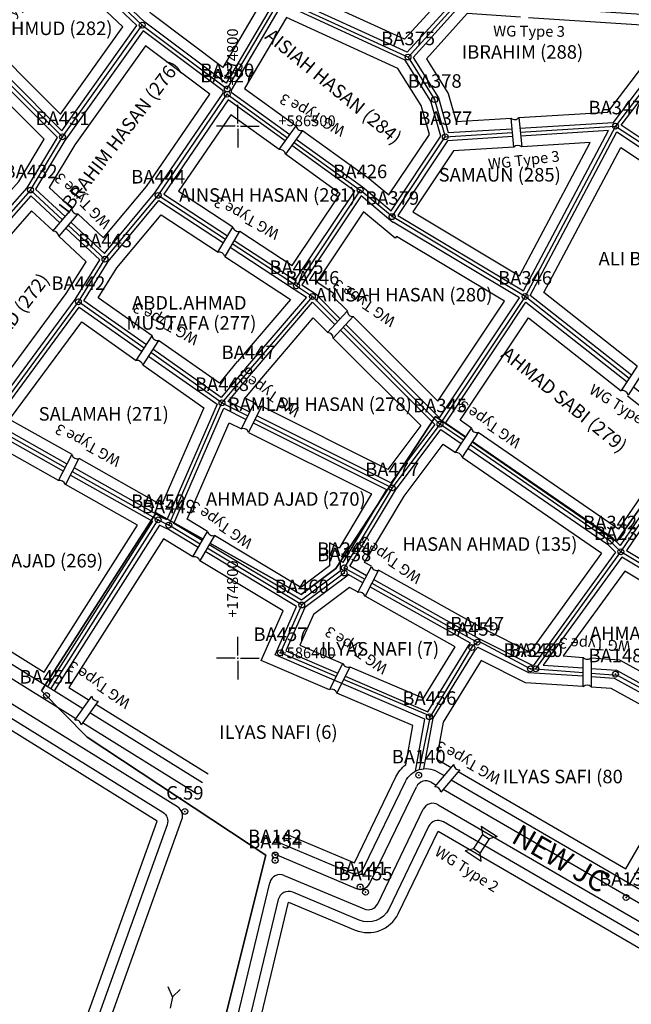
# Model space of a CAD drawing. Units: inches. Extents: x -66 to 415, y -35 to 166.
# Drawn here: x 404 to 404, y 146 to 146 of the extents above; entities that cross this region are included whole.
import ezdxf
from ezdxf.enums import TextEntityAlignment as Align

# ---------------------------------------------------------------- set-up
doc = ezdxf.new("R2010")
doc.units = ezdxf.units.IN
doc.header["$MEASUREMENT"] = 0
doc.linetypes.add('DASHDOT', pattern=[1, 0.5, -0.25, 0, -0.25])
for name, color, linetype in [('BANGUNAN', 5, 'Continuous'), ('BATAS DESA', 6, 'Continuous'), ('BULAT1', 7, 'Continuous'), ('Double', 144, 'Continuous'), ('Grid', 7, 'Continuous'), ('Nama 1', 7, 'Continuous'), ('PATOK1', 7, 'Continuous'), ('tambak', 7, 'Continuous'), ('Tanggul', 7, 'Continuous')]:
    doc.layers.add(name, color=color, linetype=linetype)
doc.layers.add('Sal_existing', color=1, linetype='Continuous', lineweight=15)
doc.styles.add('L100', font='simplex.shx', dxfattribs={"height": 0.254})
doc.styles.add('L80', font='simplex.shx', dxfattribs={"height": 0.203})

msp = doc.modelspace()

# ---------------------------------------------------------------- linework, layer by layer
at = {"layer": 'BANGUNAN', "lineweight": -3}
for points in [[(404.1464183999956, 145.7992923622443), (404.1428518877705, 145.7959422552568), (404.1409297143354, 145.8004420858721)], [(404.1428518877705, 145.7959422552568), (404.141789918157, 145.7908725000146)]]:
    msp.add_lwpolyline(points, dxfattribs=at)
at = {"layer": 'BATAS DESA', "color": 6}
for p, q in [((404.2822496887572, 145.8729640097408), (404.2894761416075, 145.8682509441916)), ((404.2822496887572, 145.8729640097409), (404.2827896737931, 145.8691573445327)), ((404.282774574807, 145.8691671920351), (404.2787250368068, 145.8629581132269)), ((404.2827896737931, 145.8691573445327), (404.2857748431317, 145.8672104282433)), ((404.2857899421177, 145.8672005807412), (404.2817290931914, 145.8609741591073)), ((404.2894761416075, 145.8682509441916), (404.2857748431317, 145.8672104282433)), ((404.2750387806793, 145.861907662935), (404.2787400791552, 145.8629481788831)), ((404.2750387806793, 145.861907662935), (404.2822652335296, 145.8571945973856)), ((404.2787400791552, 145.8629481788831), (404.2817290931914, 145.8609741591073)), ((404.2822652335296, 145.8571945973856), (404.2817252484937, 145.8610012625937))]:
    msp.add_line(p, q, dxfattribs=at)
at = {"layer": 'BATAS DESA', "linetype": 'DASHDOT', "ltscale": 10}
for points in [[(405.3803474404875, 147.2189136011967), (405.1874907806024, 146.9459223720986), (405.0709727212873, 146.7813244551926), (404.8728962743863, 146.5289969008328), (404.8492130201884, 146.5031433376583), (404.8022070384944, 146.4595706408041), (404.693553876703, 146.2933785755009), (404.6214789739039, 146.3597797444168), (404.5991813827154, 146.3418327060452), (404.5682183174509, 146.3103064761991), (404.5516963142471, 146.3234519156573), (404.4972850033417, 146.2548237274165), (404.4904640632212, 146.2508916277167), (404.4724908406748, 146.2374840216761), (404.4483863733128, 146.1949655500558), (404.4503396964167, 146.1912764632153), (404.4608211124286, 146.1857593929441), (404.4611021510614, 146.183047545008), (404.4246459311778, 146.1310982590675), (404.3762933389891, 146.0484423630072), (404.3433490559673, 146.0014343385429), (404.2780906650985, 146.0464119955277)], [(404.15665203521, 146.0024162948271), (404.135454388439, 146.014338361285), (404.0837035301008, 145.934076281553), (404.1044376259666, 145.9131408633713), (404.1850106349216, 145.8598723647649), (404.151597721723, 145.7270720221129), (404.1428164848353, 145.6917441773039), (404.0763058680214, 145.606310193349), (403.9768544550176, 145.6415043611336), (403.9114449796463, 145.6707425191634), (403.8666914951115, 145.6655829850533), (403.4866212637222, 145.8750915937645), (403.3560317465038, 145.9808891774653), (403.2395604107331, 146.0655266857757), (403.138033635517, 146.0869253846307), (402.9356383989046, 146.1110431140677), (402.7757295088729, 146.1260991373866), (402.6202823686511, 146.2431431487257), (402.5210331918843, 146.3040543818108), (402.3643391606557, 146.3986107253397), (402.1339704682562, 146.4696642537446)], [(404.2751254186188, 146.0484557149217), (404.2616595635105, 146.0577367070517), (404.2165560010757, 145.9892278305434), (404.2010214686019, 145.9774618581711), (404.1597899380943, 146.000651462762)]]:
    msp.add_lwpolyline(points, dxfattribs=at)
at = {"layer": 'BATAS DESA', "linetype": 'DASHDOT', "lineweight": 30, "ltscale": 10}
for points in [[(404.2780906650985, 146.0464119955278), (404.3433490559673, 146.0014343385429), (404.3762933389891, 146.0484423630072), (404.4246459311778, 146.1310982590676), (404.4611021510614, 146.183047545008), (404.4608211124286, 146.1857593929441), (404.4503396964167, 146.1912764632153), (404.4483863733128, 146.1949655500558), (404.4724908406748, 146.2374840216762), (404.4904640632211, 146.2508916277167), (404.4972850033417, 146.2548237274165), (404.5516963142471, 146.3234519156573), (404.5682183174509, 146.3103064761991), (404.5991813827153, 146.3418327060452), (404.6214789739038, 146.3597797444168), (404.693553876703, 146.2933785755009), (404.8022070384943, 146.4595706408041), (404.8492130201882, 146.5031433376583), (404.8728962743863, 146.5289969008328), (405.0709727212873, 146.7813244551926), (405.1874907806024, 146.9459223720986), (405.3803474404875, 147.2189136011967)], [(405.3330264252594, 147.1519300595497), (405.1874907806024, 146.9459223720986), (405.0709727212873, 146.7813244551926), (404.8728962743863, 146.5289969008328), (404.8492130201882, 146.5031433376583), (404.8022070384943, 146.4595706408041), (404.693553876703, 146.2933785755009), (404.6214789739038, 146.3597797444168), (404.5991813827153, 146.3418327060452), (404.5682183174509, 146.3103064761991), (404.5516963142471, 146.3234519156573), (404.4972850033417, 146.2548237274165), (404.4904640632211, 146.2508916277167), (404.4724908406748, 146.2374840216762), (404.4483863733128, 146.1949655500558), (404.4503396964167, 146.1912764632153), (404.4608211124286, 146.1857593929441), (404.4611021510614, 146.183047545008), (404.4246459311778, 146.1310982590676), (404.3762933389891, 146.0484423630072), (404.3433490559673, 146.0014343385429), (404.2780906650985, 146.0464119955278)], [(404.1597899380943, 146.000651462762), (404.2010214686019, 145.9774618581711), (404.2165560010756, 145.9892278305434), (404.2616595635105, 146.0577367070517), (404.2751254186188, 146.0484557149217)], [(404.2751254186188, 146.0484557149217), (404.2616595635105, 146.0577367070517), (404.2165560010756, 145.9892278305434), (404.2010214686019, 145.9774618581711), (404.1597899380943, 146.000651462762)], [(404.0763058680214, 145.606310193349), (404.1428164848352, 145.6917441773039), (404.1515977217229, 145.7270720221129), (404.1850106349215, 145.8598723647649), (404.1044376259666, 145.9131408633713), (404.0837035301008, 145.9340762815531), (404.135454388439, 146.014338361285), (404.15665203521, 146.0024162948271)]]:
    msp.add_lwpolyline(points, dxfattribs=at)
at = {"layer": 'BULAT1', "color": 1, "ltscale": 10}
for centre in [(404.1292130201883, 146.2343433376583), (404.2492130201883, 146.2199433376583), (404.1676130201884, 146.2055433376582), (404.1676130201884, 146.2031433376583), (404.2612130201884, 146.2007433376582), (404.3428130201884, 146.1887433376583), (404.0932130201884, 146.1839433376582), (404.2660130201883, 146.1839433376582), (404.0788130201884, 146.1599433376583), (404.1364130201883, 146.1575433376582), (404.2276130201883, 146.1599433376583), (404.2420130201883, 146.1479433376583), (404.1124130201883, 146.1287433376583), (404.1988130201884, 146.1167433376582), (404.2060130201883, 146.1119433376583), (404.3020130201883, 146.1119433376583), (404.1004130201883, 146.1095433376582), (404.1772130201883, 146.0783433376583), (404.1652130201884, 146.0639433376583), (404.2636130201884, 146.0543433376582), (404.2420130201883, 146.0255433376583), (404.1364130201883, 146.0111433376583), (404.1412130201884, 146.0087433376583), (404.3404130201883, 146.0015433376583), (404.3452130201883, 145.9967433376582), (404.2204130201883, 145.9895433376583), (404.2204130201883, 145.9871433376583), (404.2012130201883, 145.9727433376582), (404.2780130201883, 145.9535433376583), (404.2804130201883, 145.9559433376583), (404.1916130201884, 145.9511433376583), (404.3044130201883, 145.9439433376583), (404.3068130201883, 145.9439433376583), (404.3428130201884, 145.9415433376582), (404.0860130201883, 145.9319433376583), (404.2588130201883, 145.9223433376583), (404.2540130201884, 145.8959433376582), (404.1484562201883, 145.8795945376581), (404.1484562201883, 145.8795945376581), (404.1484562201883, 145.8795945376581), (404.1892130201884, 145.8599433376583), (404.1892130201884, 145.8575433376583), (404.2276130201883, 145.8455433376582), (404.2300130201883, 145.8431433376583), (404.3476130201883, 145.8407433376583)]:
    msp.add_circle(centre, 0.00132, dxfattribs=at)
for p in [(404.1292130201883, 146.2343433376583), (404.2492130201883, 146.2199433376583), (404.1676130201884, 146.2055433376582), (404.1676130201884, 146.2031433376583), (404.2612130201884, 146.2007433376582), (404.3428130201884, 146.1887433376583), (404.0932130201884, 146.1839433376582), (404.2660130201883, 146.1839433376582), (404.0788130201884, 146.1599433376583), (404.1364130201883, 146.1575433376582), (404.2276130201883, 146.1599433376583), (404.2420130201883, 146.1479433376583), (404.1124130201883, 146.1287433376583), (404.1988130201884, 146.1167433376582), (404.1004130201883, 146.1095433376582), (404.2060130201883, 146.1119433376583), (404.3020130201883, 146.1119433376583), (404.1772130201883, 146.0783433376583), (404.1652130201884, 146.0639433376583), (404.2636130201884, 146.0543433376582), (404.2420130201883, 146.0255433376583), (404.1364130201883, 146.0111433376583), (404.1412130201884, 146.0087433376583), (404.3404130201883, 146.0015433376583), (404.3452130201883, 145.9967433376582), (404.2204130201883, 145.9895433376583), (404.2204130201883, 145.9871433376583), (404.2012130201883, 145.9727433376582), (404.2780130201883, 145.9535433376583), (404.2804130201883, 145.9559433376583), (404.1916130201884, 145.9511433376583), (404.3044130201883, 145.9439433376583), (404.3068130201883, 145.9439433376583), (404.3428130201884, 145.9415433376582), (404.0860130201883, 145.9319433376583), (404.2588130201883, 145.9223433376583), (404.2540130201884, 145.8959433376582), (404.1484562201883, 145.8795945376581), (404.1484562201883, 145.8795945376581), (404.1484562201883, 145.8795945376581), (404.1892130201884, 145.8599433376583), (404.1892130201884, 145.8575433376583), (404.2276130201883, 145.8455433376582), (404.2300130201883, 145.8431433376583), (404.3476130201883, 145.8407433376583)]:
    msp.add_point(p, dxfattribs=at)
at = {"layer": 'Double', "color": 6}
for p, q in [((404.1910116622668, 146.17819959466), (404.1986459503944, 146.188969905874)), ((404.2968958369478, 146.1792142601652), (404.2956771660957, 146.1923594798368)), ((404.2992670981732, 146.1926345955934), (404.3004856223173, 146.1794909583909)), ((404.2015497293776, 146.1868412047168), (404.1939163602932, 146.176072190072)), ((404.0888812951479, 146.14143291356), (404.0973998560497, 146.1515183525204)), ((404.1001130257534, 146.1491514957103), (404.0915954903468, 146.1390672708717)), ((404.1633861681363, 146.1319049541207), (404.1701335821631, 146.1432519520855)), ((404.1731984801619, 146.14136258678), (404.1664518784132, 146.1300169548078)), ((404.2128546252547, 146.0956274204531), (404.221778539015, 146.1053560237475)), ((404.2243926374894, 146.1028801824427), (404.2154697980221, 146.0931527503127)), ((404.126460792852, 146.0830427274018), (404.1336391711415, 146.0941221156519)), ((404.1366292178689, 146.0921163934458), (404.1294517037387, 146.0810383389727)), ((404.3455162881389, 146.0694760747092), (404.3527138808719, 146.0805429901653)), ((404.355700442715, 146.07853208257), (404.3485037164544, 146.0674664993892)), ((404.1740266668969, 146.0522150525645), (404.1799162281484, 146.0640300865097)), ((404.1831124903986, 146.0623726159585), (404.1772236381538, 146.0505590043498)), ((404.2705959592882, 146.0414880604249), (404.2777912120263, 146.0525564973919)), ((404.280778198961, 146.0505462212785), (404.2735838124134, 146.0394791167699)), ((404.0913764923029, 146.0288505153784), (404.0975189323975, 146.0405360786317)), ((404.1006787881614, 146.038810212892), (404.0945370875161, 146.0271260563892)), ((404.1521045126176, 145.9944996784352), (404.1586801982942, 146.0059470500438)), ((404.1617732150027, 146.0041040772709), (404.1551983209309, 145.9926580837383)), ((404.2266065836141, 145.9784494715586), (404.2326825744437, 145.9901697230192)), ((404.2358521786814, 145.988461826659), (404.2297769193015, 145.9767429861248)), ((404.3282630534102, 145.9358932782708), (404.3282858918992, 145.9490948477709)), ((404.3318857871171, 145.9490311655931), (404.3318629513776, 145.9358311853458)), ((404.2139153507754, 145.9346676389823), (404.2197356039314, 145.9465169685863)), ((404.2229415200513, 145.9448782487099), (404.2171219675585, 145.9330303455712)), ((404.0987906513756, 145.9208049244371), (404.106479353768, 145.9315345029712)), ((404.1093730623098, 145.9293921743825), (404.101683434212, 145.9186613040273)), ((404.2612862996386, 145.890706024669), (404.2698048605405, 145.9007914636295)), ((404.2725180302441, 145.8984246068194), (404.2640004948375, 145.8883403819807))]:
    msp.add_line(p, q, dxfattribs=at)
at = {"layer": 'Double', "color": 144}
for points in [[(404.1563192544189, 146.3603636749854), (404.2217281424849, 146.3049032586953), (404.2303416743185, 146.2991609041396), (404.2447971245934, 146.3160255961271), (404.294750711363, 146.2865075675815), (404.2717559159355, 146.2474164153548), (404.2487664946972, 146.2221280519925), (404.1926280461379, 146.2478581742488), (404.1246400185175, 146.3113136666944)], [(404.122377295044, 146.3085011536497), (404.1893298496556, 146.2460121026788), (404.1670823447082, 146.2081913442684), (404.1303758224235, 146.2357212359819), (404.088894999291, 146.2750188578968)], [(404.0457208460688, 146.2339810961902), (404.0929833315701, 146.1867186106889), (404.1268374503853, 146.2341143770304), (404.0863484853245, 146.2724723439302)], [(404.1987740917127, 146.1829253869001), (404.2287164392777, 146.1613668966532), (404.2416264825118, 146.1506085272915), (404.2640536011786, 146.1842492052917), (404.2595520382447, 146.2000046755605), (404.2479725737152, 146.2185318188078), (404.1923404787716, 146.2440298623236), (404.1694130201884, 146.2050531827322), (404.1694130201884, 146.2040653583977), (404.1958524881462, 146.185028941468)], [(404.3001158373665, 146.2427458209477), (404.2739603603104, 146.2444895194182), (404.2514619555891, 146.2197412742246), (404.2628740021319, 146.2014819997562), (404.2673459568064, 146.1858301583953), (404.2961157882097, 146.1876282728582)], [(404.2997103976676, 146.1878529359493), (404.3418797617662, 146.1904885212053), (404.3777514510344, 146.2375701133698), (404.3037103567098, 146.2425061863248)], [(404.404446233798, 146.1898772208482), (404.3828411849004, 146.1642212252822), (404.3454067461629, 146.1891775177738), (404.3815519870311, 146.2366181464134), (404.3890337484852, 146.2308967994192)], [(404.0020451012805, 146.1975846421999), (404.0272886500082, 146.1660302062903), (404.0593930974198, 146.1408052833241), (404.0773560127606, 146.1610135630824), (404.0909464618574, 146.183664311577), (404.0429438448917, 146.2316669285426)], [(404.0970217334113, 146.1454916005023), (404.1122460837234, 146.1313547037838), (404.1349756250482, 146.1586301533736), (404.1658130201884, 146.2037001924244), (404.1658130201884, 146.2046433376582), (404.1296068979074, 146.231797929369), (404.0947195228412, 146.1829556042762)], [(404.1937706032521, 146.1820918571131), (404.1680574786633, 146.2006053068171), (404.1389365516858, 146.1580439520038), (404.1677332424956, 146.1392153464743)], [(404.2964482628304, 146.184042028125), (404.2670157916314, 146.1822024986751), (404.2445578482026, 146.1485155835319), (404.301313063085, 146.1144624546024), (404.3397137612718, 146.1867461217777), (404.3000428722883, 146.1842666912161)], [(404.3500244281082, 146.0764077261316), (404.3043080425788, 146.1124266965487), (404.3434694892425, 146.1861423608569), (404.3919645076992, 146.1538123485524)], [(404.0947565074546, 146.1830172452985), (404.0811075783801, 146.1602690301742), (404.0943807598985, 146.1479439330499)], [(404.1707490695757, 146.1372434595374), (404.1983049149846, 146.1192261760008), (404.2251522017706, 146.1594971061797), (404.1966922068186, 146.1799883025452)], [(404.0920552271565, 146.1451906489225), (404.0789362226651, 146.1573725816645), (404.0609800018377, 146.1371718332337)], [(404.2211532501047, 146.0993486921541), (404.2633332554941, 146.0571686867648), (404.299468192174, 146.1113710917848), (404.2425586646958, 146.1455168082717), (404.2423995578648, 146.1452781480251), (404.2279995578648, 146.1572781480251), (404.2013091710713, 146.1172425678349), (404.2087016715169, 146.1123142342045), (404.2084644576112, 146.1120374846478), (404.2186052979341, 146.1018966443248)], [(404.1310763014709, 146.0901664829213), (404.1028426916204, 146.110034578742), (404.1138743784988, 146.1276852777477), (404.1367696162158, 146.1551595630081), (404.1658915891403, 146.136118273019)], [(404.0329186473454, 146.0656824477483), (404.0520934236597, 146.0453092479142), (404.0581140607006, 146.0553436429823), (404.0989238045211, 146.1105568257983), (404.110098437798, 146.1284362390412), (404.0946962006693, 146.1427383163749)], [(404.1689074162205, 146.1341463860819), (404.197827971335, 146.1152367923531), (404.2033243688597, 146.1115724411121), (404.1758463583041, 146.0795147621305)], [(404.1785796820726, 146.077171913186), (404.2061146873845, 146.1092960860499), (404.2161695327559, 146.0992412406786)], [(404.2751960466613, 146.04856436184), (404.2660950092305, 146.0548213250737), (404.3024297545902, 146.1093234431133), (404.348053588829, 146.0733773918948)], [(404.0953080822802, 146.0363300907035), (404.0622722168639, 146.0549127650003), (404.100815277027, 146.1070592581619), (404.1291173604841, 146.0871429772106)], [(404.2187174849265, 146.0966932885078), (404.2612363411545, 146.0541744322799), (404.24147436265, 146.0278251276072), (404.1809710923552, 146.0580767627546)], [(404.175830221885, 146.0794956695778), (404.1648922349669, 146.0663700852759), (404.1340225660412, 146.088093185631)], [(404.1320636250545, 146.0850696799204), (404.1629773180135, 146.0633155996899), (404.140319478812, 146.0112025695263), (404.1372180046602, 146.0127533066021)], [(404.177751152085, 146.0596867328896), (404.1680507561077, 146.0645369308783), (404.1785958184915, 146.0771910057389)], [(404.3508930225886, 146.0711402622661), (404.3787793567606, 146.0491692111003), (404.3449496436787, 145.9995522985802), (404.3415689546855, 146.0029329875733), (404.2781635900435, 146.0465241757647)], [(404.1562943793807, 146.001793664825), (404.1434935442281, 146.0094741659165), (404.1661065615646, 146.0614841057904), (404.1761451002844, 146.0564648364306)], [(404.0539565074546, 146.0414172452985), (404.0602560163744, 146.0519164268317), (404.0936323954712, 146.0331422135897)], [(404.1793650405547, 146.0548548662954), (404.2394694668114, 146.0248026531671), (404.2197683129522, 145.9919673967352), (404.2186130201883, 145.9926143606829), (404.2186130201883, 145.9880433376584), (404.2011012740269, 145.9749095280373), (404.1593819121078, 145.9999411451887)], [(404.2304991943529, 145.9859581031508), (404.2229107421172, 145.9902076364027), (404.243508733599, 146.0245376222059), (404.2640166383911, 146.051881495262), (404.2732332848199, 146.0455450508422)], [(404.3956515143506, 146.0398028074385), (404.381790643423, 146.0471952719332), (404.3477748213907, 145.9973053996191), (404.4166357090118, 145.9559888670465), (404.4483784380546, 146.0058702983994), (404.4162623474404, 146.0288103631239)], [(404.2762008282021, 146.043504864767), (404.3392570856911, 146.0001536877432), (404.3428526348087, 145.9965581386257), (404.3056141563565, 145.945355230754), (404.2812557176023, 145.957534450131)], [(404.1389519796502, 146.011780398433), (404.098447023404, 146.0345644363215)], [(404.0967713365949, 146.0313765592077), (404.1338740607264, 146.0105062768837), (404.0863963792686, 145.9358984917358)], [(404.1403462051643, 146.0071642839905), (404.1370600478022, 146.0088073626717), (404.0894555103968, 145.9340002324633)], [(404.1545009022096, 145.9986714657633), (404.1402869278285, 146.007199850392)], [(404.2525165556534, 145.8977750886153), (404.2567854410827, 145.9212539584764), (404.1892272978595, 145.9502074484292), (404.1989213960856, 145.9720191694379), (404.1575884349368, 145.9968189461271)], [(404.3318772154349, 145.9440763868739), (404.3433308670142, 145.943312810102), (404.390232187042, 145.9175170840867), (404.3941153296586, 145.9233417980115), (404.4039804852201, 145.9381395313541), (404.4175165643426, 145.9449075709152), (404.4156475944694, 145.9523834504075), (404.345699697749, 145.9943521884398), (404.310187119446, 145.9455223932732), (404.3282776251964, 145.9443163595565)], [(404.2288414452936, 145.9827603965747), (404.2222130201883, 145.9864723146337), (404.2222130201883, 145.9862433376583), (404.2026676775289, 145.9715843306636), (404.1939987425172, 145.9520792268875), (404.2175169243842, 145.9420000060874)], [(404.2812925062524, 145.9575138484871), (404.2336418466025, 145.984198217891)], [(404.2208302704815, 145.940580000617), (404.2580942069704, 145.9246097421218), (404.2765907937398, 145.9546666956222), (404.2774587846519, 145.9555346865342), (404.2319840975433, 145.981000511315)], [(404.2563798087332, 145.8988983687565), (404.260523427919, 145.921688274278), (404.2794352466368, 145.9524199796945), (404.2807684356767, 145.9537531687344), (404.3035627149244, 145.9423560291104), (404.3282713841534, 145.9407087844953)], [(404.3318709743918, 145.9404688118126), (404.3422951733625, 145.9397738652146), (404.388331318439, 145.9144539854225), (404.3492579082664, 145.8471608901251)]]:
    msp.add_lwpolyline(points, dxfattribs=at)
at = {"layer": 'Double', "color": 6}
for points in [[(404.1568762850344, 146.3535981657366), (404.2188351352756, 146.3010630481274), (404.2312180853321, 146.2928077480898), (404.245821403007, 146.3098449520437), (404.2881845544954, 146.2848121807098), (404.2678703045947, 146.2502779558786), (404.2475757600538, 146.2279539568837), (404.1953347820037, 146.2518977384899), (404.1308279660236, 146.3121041000713), (404.1362535003112, 146.3209822470875)], [(404.1041819003934, 146.2835175338997), (404.1224923161044, 146.3018279496107), (404.1832413949014, 146.2451288094001), (404.1656672100947, 146.2152526952285), (404.133476628384, 146.2393956315116), (404.095776196568, 146.2751118300743), (404.1016338421969, 146.2809694757032)], [(404.0612516693257, 146.2421842529749), (404.0525220379918, 146.2339681293665), (404.0923708285879, 146.1941193387703), (404.1205025975778, 146.233503815356), (404.0863779032508, 146.2658324731395), (404.0638772367041, 146.2446553752134)], [(404.2015499382381, 146.1868414993733), (404.2316588901828, 146.1651630539732), (404.2405957153745, 146.1577156996466), (404.2588284838196, 146.1850648523142), (404.2551227530618, 146.1980349099664), (404.2446647164535, 146.2147677685398), (404.1942803683269, 146.2378605947645), (404.1753609447503, 146.2056975746845), (404.1986283346715, 146.1889450539412)], [(404.2999750059046, 146.2379445548708), (404.2759532673026, 146.2395460041108), (404.2574591166577, 146.2192024384015), (404.2673032873148, 146.2034517653502), (404.2709004544546, 146.190861680361), (404.2956724887155, 146.1924099325023)], [(404.2992670981732, 146.1926345955934), (404.3393910726408, 146.1951423439976), (404.3685205999573, 146.2333748486005), (404.3035695252478, 146.2377049202479)], [(404.0087324367167, 146.1969092219895), (404.0306903295278, 146.1694618559756), (404.0588066367039, 146.1473704717658), (404.0734706596201, 146.1638674975466), (404.0849023063082, 146.1829202420267), (404.0426492856051, 146.2251732627298), (404.0205662777498, 146.2067707561838)], [(404.1001224437339, 146.1491626460054), (404.1118009198173, 146.1383183467852), (404.1311425713412, 146.1615283286141), (404.159682814605, 146.2032409918457), (404.1306572384918, 146.2250101739306), (404.098736863249, 146.1803216485907), (404.0872264002245, 146.1611375435499), (404.0974814702211, 146.1516149785531)], [(404.1909947567268, 146.1781757446398), (404.169242701263, 146.1938372245737), (404.1456659690124, 146.159378923592), (404.1701887803027, 146.1433447777482)], [(404.2968915623246, 146.1792603684809), (404.269689848813, 146.1775602613862), (404.2513440562408, 146.150041572528), (404.2994465108096, 146.1211800997868), (404.3314490708278, 146.1814202127622), (404.3004861717825, 146.179485031572)], [(404.1732046073829, 146.1413728908112), (404.1969499677749, 146.1258470782473), (404.2185900193235, 146.1583071555701), (404.1939163602932, 146.176072190072)], [(404.3526522138138, 146.0804481717806), (404.3104281022864, 146.11371565359), (404.3452200733867, 146.17920642272), (404.3893473472496, 146.1497882401447)], [(404.088954516834, 146.1415196034194), (404.0792647626034, 146.1505172323479), (404.0646252862363, 146.1340478214348), (404.0228087413376, 146.0834277933994), (404.0338913222722, 146.0716525511563)], [(404.1336882227866, 146.094197823869), (404.1093218154391, 146.1113445549653), (404.1177713339936, 146.1248637846526), (404.1377205389558, 146.1488028306071), (404.1634360513332, 146.1319888417449)], [(404.2244009370091, 146.1028892303491), (404.2625872163094, 146.0647029510488), (404.2926819841358, 146.1098451027887), (404.2440137167158, 146.1390460632407), (404.2434303250021, 146.1381709756701), (404.2290303250021, 146.15017097567), (404.207965573426, 146.1185738483059), (404.2158714083932, 146.1133032916611), (404.215001624072, 146.1122885432862), (404.2218529848384, 146.1054371825198)], [(404.0363589803239, 146.0690306644765), (404.0512411662501, 146.0532183419299), (404.0541168353997, 146.0580111238461), (404.0949525627418, 146.1132594608382), (404.1039262180902, 146.1276173093958), (404.0915954903468, 146.1390672708717)], [(404.1664518784132, 146.130016954808), (404.1951832178707, 146.1112310790088), (404.1961546705498, 146.1105834286498), (404.1722019266127, 146.0826385607231)], [(404.0975423313591, 146.0405805935219), (404.0693634079988, 146.0564312379121), (404.1018879619298, 146.1004350461716), (404.1265054391683, 146.083111636263)], [(404.1798925544859, 146.0639825948352), (404.175618051893, 146.0661198461318), (404.1822539402634, 146.0740829121763), (404.2063857999074, 146.1022367484276), (404.2129218458514, 146.0957007024836)], [(404.2778130624499, 146.0525901098371), (404.2727136466764, 146.0560959581813), (404.3035410463287, 146.10233705766), (404.3454258031235, 146.0693369462459)], [(404.172142759743, 146.0825685546961), (404.1640368077097, 146.0728414122564), (404.1366344873569, 146.0921245265787)], [(404.2154697980221, 146.0931527503128), (404.2548985303976, 146.0537240179374), (404.2400379425478, 146.0339099008044), (404.1831124947561, 146.0623726247002)], [(404.1294517037387, 146.0810383389727), (404.1570154455476, 146.0616416317739), (404.1379710210994, 146.0178394555429), (404.1006812724828, 146.0388149391398)], [(404.348265236883, 146.0670998166172), (404.3722895876199, 146.048171540279), (404.344188678608, 146.0069568737283), (404.2807806058321, 146.0505499237617)], [(404.1586856822755, 146.0059565969073), (404.1495749416678, 146.0114230412719), (404.1684893385682, 146.0549261541427), (404.1740036978836, 146.052168974485)], [(404.1772236381538, 146.0505590043498), (404.2326866578063, 146.0228274945235), (404.2180490936561, 145.9984315542732), (404.2138130201882, 146.0008037554152), (404.2138130201882, 145.9904433376583), (404.2008032842633, 145.9806860357145), (404.1617732150027, 146.0041040772709)], [(404.2327095264318, 145.9902217119188), (404.2295713339273, 145.9919790997213), (404.2474973026943, 146.021855714333), (404.2650929535986, 146.0453165822053), (404.2706162690312, 146.0415193028452)], [(404.2735838124134, 146.0394791167701), (404.3361745936984, 145.9964479546366), (404.3365582737962, 145.9960642745388), (404.3041238528049, 145.9514669456759), (404.2835029107065, 145.961777416725), (404.2358521786814, 145.9884618266591)], [(404.1521095993149, 145.9945085336811), (404.1387508804673, 146.0025237649897), (404.0961115204436, 145.9355190563812), (404.1052646252263, 145.9298393501846)], [(404.2138086214612, 145.9344503510416), (404.1828653716491, 145.9477117438181), (404.1928103984781, 145.9700880541833), (404.155197132042, 145.9926560140449)], [(404.3318855368256, 145.9488864869556), (404.344711791883, 145.9480314032851), (404.3886832986517, 145.9238470745623), (404.3901214882457, 145.9260043589535), (404.400693725305, 145.9418627145425), (404.4119260154206, 145.9474788596002), (404.411473125886, 145.9492904177386), (404.3469975045774, 145.9879757905237), (404.3191847174667, 145.9497332082462), (404.3282859465871, 145.9491264596383)], [(404.2266311132148, 145.9784967878066), (404.2227684264808, 145.9806598923776), (404.2065467637702, 145.9684936453448), (404.2003606687275, 145.9545749314985), (404.2196359546259, 145.9463140946848)], [(404.2229493007233, 145.9448940892146), (404.2561773717226, 145.9306534873577), (404.270501122608, 145.9539295825464), (404.2297737654644, 145.9767369025468)], [(404.2481672839456, 145.9006869099522), (404.2513785634678, 145.9183489473245), (404.2171219675585, 145.9330303455713)], [(404.1083303149243, 145.9279370211729), (404.1589592442002, 145.8965206384084)]]:
    msp.add_lwpolyline(points, dxfattribs=at)
msp.add_lwpolyline([(403.59665992199, 145.9060564299482), (403.5631614880585, 145.8725579960169), (403.8726661381558, 145.6954617523783), (403.8866663467041, 145.7112119869954, -0.3391210220586484), (403.8981347266803, 145.7134205951762), (404.0006151254095, 145.6621803958116), (404.0660839887977, 145.6811874851825), (404.1359174081718, 145.8752297428717), (404.0410360726393, 145.9341057332773), (403.8919970038112, 146.0300330649845), (403.7565256485974, 146.130035294306), (403.7193980657254, 146.0769271790703), (403.59665992199, 145.9060564299482)], format="xyb", dxfattribs=at)
for centre, radius, start, end in [((404.2011063464349, 146.189281267481), 0.002480019098037089, 187.2124071194638, 280.298826741444), ((404.2973417916021, 146.1941978260094), 0.002480019098037089, 227.8391074963164, 320.9255271187644), ((404.2988366940623, 146.1774589181529), 0.002616897384142378, 50.9419011310207, 137.8733085191517), ((404.191341758339, 146.1756035999563), 0.002616897384142378, 10.31520075356209, 97.2466081421056), ((404.099877777537, 146.1516203320766), 0.002480019098037089, 182.3566939744841, 275.443113596596), ((404.0889904639429, 146.1388182942583), 0.002616897384142378, 5.459487608469982, 92.39089499766942), ((404.1725611484867, 146.1437593143537), 0.002480019098037089, 191.8049128413183, 284.891332463589), ((404.1639230619081, 146.1293437245337), 0.002616897384142378, 14.90770647529946, 101.8391138646354), ((404.2242585580518, 146.1053565744616), 0.002480019098037089, 180.0127231234115, 273.0991427462603), ((404.2128567684433, 146.0930105239465), 0.002616897384142378, 3.115516757802659, 90.0469241468929), ((404.1360844377899, 146.0945358374713), 0.002480019098037089, 189.6030962597711, 282.689515881902), ((404.1268988890972, 146.0804627615881), 0.002616897384142378, 12.70588989412151, 99.63729728307051), ((404.345949906899, 146.0668953525834), 0.002616897384142378, 12.60646867584229, 99.5378760650712), ((404.1822996127131, 146.0647156320905), 0.002480019098037089, 196.0471043574759, 289.1335239803988), ((404.1747515504895, 146.0497005554585), 0.002616897384142378, 19.14989799198302, 106.0813053804394), ((404.2802371062658, 146.0529664926314), 0.002480019098037089, 189.5157888608547, 282.6022084830247), ((404.099916517044, 146.0411701784575), 0.002480019098037089, 194.8140862229091, 287.9005058459177), ((404.2710301236705, 146.0389074300351), 0.002616897384142378, 12.61858249518767, 99.54998988383028), ((404.092047099678, 146.0263210020522), 0.002616897384142378, 17.91687985702612, 104.8482872463758), ((404.1610998447611, 146.0064909302711), 0.002480019098037089, 192.6682070429533, 285.7546266653175), ((404.1526799348682, 145.9919468288209), 0.002616897384142378, 15.77100067727791, 102.7024080657982), ((404.2350765200434, 145.9908174260315), 0.002480019098037089, 195.1394115534555, 288.2258311758582), ((404.227291542674, 145.9759238066946), 0.002616897384142378, 18.24220518764302, 105.173612576731), ((404.3301160099684, 145.950768515175), 0.002480019098037089, 222.4433330561769, 315.5297526787744), ((404.2221149319959, 145.9472164631811), 0.002480019098037089, 196.3827187085466, 289.4691383312545), ((404.3300302470035, 145.9339632060642), 0.002616897384142378, 45.54612669054135, 132.4775340797088), ((404.1090563337201, 145.9319898338905), 0.002616897384142378, 190.0202644296895, 276.9516718186151), ((404.2146549507046, 145.9321574310499), 0.002616897384142378, 19.48551234249659, 106.4169197318452), ((404.099221468008, 145.9183626116488), 0.002480019098037089, 6.917470795451, 100.0038904176563), ((404.2722827820278, 145.9008934431855), 0.002480019098037089, 182.3566939744841, 275.443113596596), ((404.2613954684336, 145.8880914053673), 0.002616897384142378, 5.459487608469982, 92.39089499766942)]:
    msp.add_arc(centre, radius, start, end, dxfattribs=at)
at = {"layer": 'Grid', "color": 3, "linetype": 'DASHDOT', "lineweight": 30, "ltscale": 10}
for points in [[(404.1724130157805, 146.1899433376583), (404.1724129849256, 146.1983433376583)], [(404.1712130201882, 146.1887433408426), (404.1628130201883, 146.1887433631329)], [(404.1736130201883, 146.1887433376584), (404.1820130201883, 146.1887433376584)], [(404.1724130214119, 146.1875433376583), (404.1724130299766, 146.1791433376583)], [(404.1724130157805, 145.9499433376583), (404.1724129849256, 145.9583433376583)], [(404.1712130201882, 145.9487433408426), (404.1628130201883, 145.9487433631328)], [(404.1736130201883, 145.9487433376582), (404.1820130201883, 145.9487433376582)], [(404.1724130214119, 145.9475433376583), (404.1724130299766, 145.9391433376583)]]:
    msp.add_lwpolyline(points, dxfattribs=at)
for p in [(404.1724130201883, 146.1887433376583), (404.1724130201883, 145.9487433376582)]:
    msp.add_point(p, dxfattribs=at)
at = {"layer": 'Sal_existing', "lineweight": 30, "ltscale": 10}
for p, q in [((404.1451550637587, 145.8816429790422), (404.0465498201883, 145.9428297376581)), ((404.0748415198253, 145.6750454437487), (404.1471406358132, 145.8759389961623))]:
    msp.add_line(p, q, dxfattribs=at)
at = {"layer": 'Sal_existing', "color": 2, "lineweight": 30, "ltscale": 10}
for p, q in [((404.259683768176, 145.8927686039029), (404.2619281482955, 145.8914659330063)), ((404.2319932130368, 145.8472490555216), (404.2529508119295, 145.8907023930129)), ((404.2650902612014, 145.8896305966391), (404.3578786157325, 145.8357748847828)), ((404.1881532044266, 145.8607302242773), (404.2258105574005, 145.8449089506985))]:
    msp.add_line(p, q, dxfattribs=at)
at = {"layer": 'Sal_existing', "color": 2, "lineweight": 30}
for p, q in [((404.2627921769334, 145.8826395409598), (404.417028967448, 145.7931182622436)), ((404.2355080563786, 145.8379626911745), (404.2560592206868, 145.8805733300698)), ((404.1933096129112, 145.8507541765305), (404.2293254007423, 145.8356225863514))]:
    msp.add_line(p, q, dxfattribs=at)
at = {"layer": 'Sal_existing', "color": 1, "lineweight": 30}
msp.add_line((404.1580130201883, 145.7279433376583), (404.1867837055596, 145.8474523384311), dxfattribs=at)
at = {"layer": 'Sal_existing', "lineweight": 30, "ltscale": 10}
for points in [[(404.0992401819, 145.9214322439534), (404.0516115185073, 145.9509868946462)], [(404.1535179185073, 145.8877516946463), (404.102305871598, 145.9195299149418)]]:
    msp.add_lwpolyline(points, dxfattribs=at)
at = {"layer": 'Sal_existing', "color": 2, "lineweight": 30, "ltscale": 10}
for centre, radius, start, end in [((404.2572742336725, 145.8886172013115), 0.004799999999998753, 59.86849657393854, 154.2519286942383), ((404.2276697912938, 145.8493342472231), 0.004799999999999762, 247.2108881256665, 334.2519286942383)]:
    msp.add_arc(centre, radius, start, end, dxfattribs=at)
at = {"layer": 'Sal_existing', "color": 2, "lineweight": 30}
for centre, radius, start, end in [((404.2603826424299, 145.8784881383683), 0.004800000000003036, 59.86849657393854, 154.2519286942383), ((404.191450379018, 145.8463288800059), 0.004800000000003545, 67.21088812566657, 166.4641436308104), ((404.2311846346356, 145.8400478828759), 0.004799999999999762, 247.2108881256665, 334.2519286942383)]:
    msp.add_arc(centre, radius, start, end, dxfattribs=at)
at = {"layer": 'Sal_existing', "lineweight": 30, "ltscale": 10}
msp.add_arc((404.1426242145992, 145.8775644005482), 0.004800000000000663, 340.2068205906721, 58.17947339359723, dxfattribs=at)
at = {"layer": 'tambak', "lineweight": -3, "ltscale": 10}
for points in [[(404.0876217423079, 146.2737456009136), (404.1292130201883, 146.2343433376583)], [(404.0788130201882, 146.1599433376583), (404.0932130201883, 146.1839433376583), (404.1292130201883, 146.2343433376583), (404.1676130201882, 146.2055433376582), (404.1916130201884, 146.2463433376583), (404.2492130201882, 146.2199433376583), (404.2612130201883, 146.2007433376583), (404.2660130201883, 146.1839433376583), (404.29628202552, 146.1858351504916)], [(404.2492130201882, 146.2199433376583), (404.2732130201883, 146.2463433376583)], [(404.3901965995094, 146.2322735417069), (404.3812130201883, 146.2391433376583), (404.3428130201883, 146.1887433376584), (404.3020130201883, 146.1119433376583), (404.2420130201883, 146.1479433376584), (404.2276130201883, 146.1599433376583), (404.1988130201883, 146.1167433376582), (404.2060130201883, 146.1119433376583)], [(404.0443323454803, 146.2328240123663), (404.0932130201883, 146.1839433376583)], [(404.166812415818, 146.1376668097466), (404.1364130201883, 146.1575433376584), (404.1676130201882, 146.2031433376584), (404.1948115456992, 146.1835603992905)], [(404.299876634978, 146.1860598135827), (404.3428130201883, 146.1887433376584), (404.3836130201884, 146.1623433376583), (404.3932323168004, 146.1557617136606)], [(404.2420130201883, 146.1479433376584), (404.2660130201883, 146.1839433376583)], [(404.1977331492657, 146.1814568447227), (404.2276130201883, 146.1599433376583)], [(404.0932179935274, 146.1465672909862), (404.0788130201882, 146.1599433376583), (404.0596130201883, 146.1383433376583)], [(404.1124130201883, 146.1287433376583), (404.1364130201883, 146.1575433376584)], [(404.0316285224783, 146.0644268664752), (404.0524130201883, 146.0423433376583), (404.0596130201883, 146.0543433376583), (404.1004130201883, 146.1095433376582), (404.1124130201883, 146.1287433376583), (404.0958589670403, 146.1441149584385)], [(404.1988130201883, 146.1167433376582), (404.169828242898, 146.1356949228096)], [(404.3068130201883, 145.9439433376583), (404.3452130201882, 145.9967433376584), (404.3812130201883, 146.0495433376583), (404.4292130201883, 146.1311433376583)], [(404.1300968309774, 146.088654730066), (404.1004130201883, 146.1095433376582)], [(404.217387415345, 146.1005689425017), (404.2060130201883, 146.1119433376583), (404.1772130201883, 146.0783433376583), (404.1652130201883, 146.0639433376583), (404.1769481261847, 146.0580757846601)], [(404.3490390084686, 146.0748925590133), (404.3020130201883, 146.1119433376583), (404.2636130201882, 146.0543433376583), (404.2199353675156, 146.098020990331)], [(404.1553976407952, 146.0002325652941), (404.1412130201883, 146.0087433376583), (404.1652130201883, 146.0639433376583), (404.1330430955478, 146.0865814327757)], [(404.1801680664549, 146.056465814525), (404.2420130201883, 146.0255433376584), (404.2204130201883, 145.9895433376583), (404.2204130201883, 145.9871433376584), (404.2012130201883, 145.9727433376584), (404.1584851735223, 145.9983800456579)], [(404.0596130201883, 146.0543433376583), (404.0944702388757, 146.0347361521466)], [(404.2742146657406, 146.0470547063411), (404.2636130201882, 146.0543433376583), (404.2420130201883, 146.0255433376584)], [(404.4172130201883, 146.0303433376583), (404.4508130201883, 146.0063433376583), (404.4172130201883, 145.9535433376583), (404.3452130201882, 145.9967433376584), (404.3404130201883, 146.0015433376583), (404.2771822091228, 146.0450145202659)], [(404.0976091799994, 146.0329704977646), (404.1364130201883, 146.0111433376584), (404.1412130201883, 146.0087433376583)], [(404.0879259448327, 145.9349493620995), (404.1364130201883, 146.0111433376584)], [(404.2204130201883, 145.9895433376583), (404.2296703198233, 145.9843592498628)], [(404.2328129720729, 145.9825993646029), (404.2804130201883, 145.9559433376584)], [(404.2167839954305, 145.9405078516198), (404.1916130201884, 145.9511433376583), (404.2012130201883, 145.9727433376584)], [(404.3282739245318, 145.9421772258434), (404.3067859317819, 145.9438430662887), (404.3045570171302, 145.9438430662887), (404.281312398496, 145.956251452271), (404.2781282347079, 145.954024233822), (404.2593414453771, 145.9225260626588), (404.2201054842554, 145.9391044237556)], [(404.3950755690537, 145.922695249293), (404.3914521333705, 145.9150522654992), (404.3437226776856, 145.9409795728967), (404.3318734471667, 145.9418981755636)], [(404.2544238666624, 145.8985357600733), (404.2593414453771, 145.9225260626588)]]:
    msp.add_lwpolyline(points, dxfattribs=at)
at = {"layer": 'Tanggul', "color": 4}
for points in [[(404.0436393436549, 145.9381393723901), (404.1384482573312, 145.8793083213658, -0.3539842902412238), (404.1404338293858, 145.8736043384857), (404.0706004100117, 145.6795620807965, -0.2401600474807549), (404.067422277733, 145.676577823294), (404.0019534143448, 145.6575707339232, -0.1887452538659765), (403.998468500151, 145.6578871452949), (403.8959881014219, 145.7091273446594, 0.3391210220589967), (403.8902539114339, 145.7080230405689), (403.8762537028854, 145.6922728059519, -0.3548274482336933), (403.8702822723563, 145.6912955570095), (403.4383452723551, 145.9384466746573, -0.434356925404499), (403.4367352967416, 145.945275430968), (403.4406229334621, 145.9511068860488, 0.4269057818046855), (403.4391169402866, 145.9578743965822), (403.2004824655467, 146.10250135097, 0.2910401668040744)], [(404.1905707644797, 145.8658820183716, 0.0660450523848607), (404.1916603356887, 145.8652441416112), (404.2231158441717, 145.852028496698, 0.3991671369320565), (404.2292984998081, 145.8543686015211), (404.2479788769249, 145.8931003634696, -0.4368031709028558), (404.2624547328551, 145.8975427168832), (404.2655455800896, 145.8957487441494)], [(404.4681570496434, 145.7544228529355), (404.4141726063008, 145.7883937146169), (404.265175290314, 145.8748739260367, 0.4368031709027972), (404.2584423340675, 145.8728077151466), (404.2404799913832, 145.8355647207179, -0.3991671369320171), (404.2271872817649, 145.8305334953482), (404.1971567891384, 145.8431504373804, 0.4623468832049972), (404.1906308817867, 145.8398485992808), (404.1633796946654, 145.7266513604694)]]:
    msp.add_lwpolyline(points, format="xyb", dxfattribs=at)
at = {"layer": 'Tanggul', "color": 6, "ltscale": 10}
for points in [[(404.0913981463924, 146.0288917107714), (404.0619706728709, 146.0454446646272), (404.0578743602993, 146.0386374282972)], [(404.0300811149676, 145.9771191220973), (404.0571926352247, 145.9596690949517), (404.0848947063067, 145.94247934038), (404.1271035021613, 146.0088074481514), (404.0945370875161, 146.0271260563893)]]:
    msp.add_lwpolyline(points, dxfattribs=at)
at = {"layer": 'Tanggul', "color": 4, "ltscale": 10}
for points in [[(404.1024625585629, 145.9259290682165), (404.0546281014811, 145.9556114184954), (404.0272817410703, 145.9732125978824)], [(404.1564283950407, 145.8924420599144), (404.105528248261, 145.9240267392049)]]:
    msp.add_lwpolyline(points, dxfattribs=at)
at = {"layer": 'Tanggul', "color": 6}
for points in [[(404.3282630627626, 145.9358986844136), (404.3022798496054, 145.937630898624), (404.2821608103673, 145.947690418243), (404.2650845152006, 145.9199414385972), (404.2620624919489, 145.903320310713)], [(404.2718532858601, 145.8976375913849), (404.3475167561324, 145.85372141167), (404.3817134471076, 145.9126157127938), (404.3409142484936, 145.9350552720315), (404.3318626530012, 145.935658711731)], [(404.2620624919489, 145.903320310713), (404.268691172954, 145.899472927752)]]:
    msp.add_lwpolyline(points, dxfattribs=at)
for points in [[(404.193519569582, 145.8696694381357), (404.2249750780651, 145.8564537932225), (404.243655455182, 145.895185555171, -0.1193149270644339), (404.2481672839456, 145.9006869099522, -0.1193149270644339)], [(404.5170892785443, 145.7206839589217), (404.5400266617274, 145.709866193069), (404.4371693677002, 145.5851243683978), (404.1690072707406, 145.7295193436837), (404.195297555245, 145.8387251408558), (404.2253280478716, 145.8261081988237, 0.399167136932003), (404.2448034131262, 145.8334795290166), (404.2627657558105, 145.8707225234451), (404.4116888139987, 145.7842854123328), (404.4657706557455, 145.7502532606295), (404.5170892785443, 145.7206839589217)]]:
    msp.add_lwpolyline(points, format="xyb", dxfattribs=at)
at = {"layer": 'Tanggul', "color": 4}
msp.add_lwpolyline([(404.2687076929956, 145.8939134077822), (404.3614960475267, 145.8400576959259)], dxfattribs=at)

# ---------------------------------------------------------------- texts
at = {"layer": 'Grid', "color": 3, "linetype": 'DASHDOT', "lineweight": 30, "ltscale": 10, "style": 'L80'}
for p in [(404.1724129055845, 146.2199433376579), (404.1724129055845, 145.979943337658)]:
    msp.add_text('+174800', height=0.004872000000000001, rotation=90, dxfattribs=at).set_placement(p, align=Align.CENTER)
for s, p in [('+586500', (404.2036130201883, 146.1887433376583)), ('+586400', (404.2036130201883, 145.9487433376582))]:
    msp.add_text(s, height=0.004872000000000001, dxfattribs=at).set_placement(p, align=Align.CENTER)
at = {"layer": 'Nama 1', "ltscale": 10, "style": 'L100'}
for s, p in [('MAHMUD (282)', (404.0869874470363, 146.2329133869453)), ('IBRAHIM (288)', (404.3008646348884, 146.2222526216779)), ('SAMAUN (285)', (404.2905940553143, 146.1668364066333)), ('AINSAH HASAN (281)', (404.1858246839676, 146.1577063698556)), ('ALI BASYAH (286)', (404.3682940487015, 146.1290105788455)), ('AINSAH HASAN (280)', (404.2473647178591, 146.1127131784764)), ('ABDL.AHMAD ', (404.1513961628992, 146.1090705358141)), ('MUSTAFA (277)', (404.1513961628992, 146.1000007648714)), ('RAMLAH HASAN (278)', (404.209393357, 146.0633492904368)), ('SALAMAH (271)', (404.1118561045406, 146.0589666117893)), ('AHMAD AJAD (270)', (404.1940614301936, 146.0205636318584)), ('HASAN AHMAD (135)', (404.2862012892284, 146.000228420525)), ('AHMAD AJAD (269)', (404.0755145780422, 145.9927123929772)), ('AHMAD SABI (134)', (404.3661639842309, 145.9599519803754)), ('ILYAS NAFI (7)', (404.2365422541875, 145.9529403820637)), ('ILYAS NAFI (6)', (404.190706544942, 145.9154003424593)), ('ILYAS SAFI (80', (404.3190424463081, 145.895346134596))]:
    msp.add_text(s, height=0.006096000000000001, dxfattribs=at).set_placement(p, align=Align.MIDDLE_CENTER)
for s, rotation, p in [('AISIAH HASAN (284)', 320.6217990041779, (404.2155619592397, 146.2066976276056)), ('IBRAHIM HASAN (276)', 52.62829303015694, (404.1188727988628, 146.1839589922384)), ('AHMAD AJAD (272)', 52.50159419201398, (404.063324758288, 146.0926262098645)), ('AHMAD SABI (279)', 320.9416247640613, (404.3197181883213, 146.065409451489))]:
    msp.add_text(s, height=0.006096000000000001, rotation=rotation, dxfattribs=at).set_placement(p, align=Align.MIDDLE_CENTER)
at = {"layer": 'PATOK1', "color": 3, "ltscale": 10, "style": 'L100'}
for s, p in [('BA375', (404.2492130201883, 146.2283433376583)), ('BA380', (404.1676130201884, 146.2139433376583)), ('BA427', (404.1676130201884, 146.2115433376582)), ('BA378', (404.2612130201884, 146.2091433376582)), ('BA347', (404.3428130201884, 146.1971433376583)), ('BA431', (404.0932130201884, 146.1923433376583)), ('BA377', (404.2660130201883, 146.1923433376583)), ('BA432', (404.0788130201884, 146.1683433376583)), ('BA426', (404.2276130201883, 146.1683433376583)), ('BA444', (404.1364130201883, 146.1659433376583)), ('BA379', (404.2420130201883, 146.1563433376583)), ('BA443', (404.1124130201883, 146.1371433376582)), ('BA445', (404.1988130201884, 146.1251433376583)), ('BA446', (404.2060130201883, 146.1203433376583)), ('BA346', (404.3020130201883, 146.1203433376583)), ('BA442', (404.1004130201883, 146.1179433376583)), ('BA447', (404.1772130201883, 146.0867433376583)), ('BA448', (404.1652130201884, 146.0723433376583)), ('BA345', (404.2636130201884, 146.0627433376583)), ('BA477', (404.2420130201883, 146.0339433376582)), ('BA450', (404.1364130201883, 146.0195433376583)), ('BA449', (404.1412130201884, 146.0171433376582)), ('BA342', (404.3404130201883, 146.0099433376582)), ('BA231', (404.3452130201883, 146.0051433376583)), ('BA344', (404.2204130201883, 145.9979433376583)), ('BA458', (404.2204130201883, 145.9955433376582)), ('BA460', (404.2012130201883, 145.9811433376582)), ('BA147', (404.2804130201883, 145.9643433376583)), ('BA457', (404.1916130201884, 145.9595433376583)), ('BA459', (404.2780130201883, 145.9619433376583)), ('BA343', (404.3044130201883, 145.9523433376582)), ('BA230', (404.3068130201883, 145.9523433376582)), ('BA148', (404.3428130201884, 145.9499433376583)), ('BA451', (404.0860130201883, 145.9403433376583)), ('BA456', (404.2588130201883, 145.9307433376582)), ('BA140', (404.2540130201884, 145.9043433376582)), ('C.59', (404.1484562201883, 145.8879945376582)), ('C.59', (404.1484562201883, 145.8879945376582)), ('C.59', (404.1484562201883, 145.8879945376582)), ('BA142', (404.1892130201884, 145.8683433376583)), ('BA454', (404.1892130201884, 145.8659433376583)), ('BA141', (404.2276130201883, 145.8539433376583)), ('BA455', (404.2300130201883, 145.8515433376583)), ('BA139', (404.3476130201883, 145.8491433376582))]:
    msp.add_text(s, height=0.006096000000000001, dxfattribs=at).set_placement(p, align=Align.MIDDLE_CENTER)
at = {"layer": 'tambak', "color": 3, "ltscale": 10, "style": 'L100'}
for s, rotation, p in [('WG Type 3', 47.7808004655693, (404.0697884496067, 146.239623154059)), ('WG Type 3', 359.6545981460155, (404.3038167565445, 146.2316019370382)), ('WG Type 3', 151.0960007021629, (404.2059757445762, 146.1937631254493)), ('WG Type 3', 6.631378692780833, (404.3014731802652, 146.173454074093)), ('WG Type 3', 135.2411486871222, (404.1022864419165, 146.155068381634)), ('WG Type 3', 151.0960007021629, (404.1763054668171, 146.1472765544935)), ('WG Type 3', 145.709741991277, (404.2293265732029, 146.1090076295867)), ('WG Type 3', 151.0960007021629, (404.139772032726, 146.0996443598101)), ('WG Type 3', 145.709741991277, (404.186222196723, 146.0682818982077)), ('WG Type 3', 328.2959462385234, (404.3455338865523, 146.0621186630905)), ('WG Type 3', 145.709741991277, (404.2859080632137, 146.0542787881209)), ('WG Type 3', 151.0960007021629, (404.104651396175, 146.0447943503622)), ('WG Type 3', 145.709741991277, (404.1647581888436, 146.0088964650978)), ('WG Type 3', 145.709741991277, (404.241052123667, 145.9930993429847)), ('WG Type 3', 145.709741991277, (404.2257955352371, 145.9523138093435)), ('WG Type 3', 177.3816874692778, (404.3335588062687, 145.9548561693126)), ('WG Type 3', 145.709741991277, (404.1096874662837, 145.9367428862917)), ('WG Type 3', 150.5319735288791, (404.2763332676699, 145.9016682969636)), ('WG Type 2', 327.6033718847802, (404.2757395990012, 145.8535948595322))]:
    msp.add_text(s, height=0.004876800000000001, rotation=rotation, dxfattribs=at).set_placement(p, align=Align.MIDDLE_CENTER)
at = {"layer": 'tambak', "color": 151, "insert": (404.3000213702751, 145.8742676962967), "char_height": 0.009599999999999984, "width": 0.09013322400000001, "attachment_point": 1, "rotation": 330}
msp.add_mtext('{\\fBook Antiqua|b1|i0|c0|p18;NEW JC }', dxfattribs=at)

doc.saveas('drawing.dxf')
